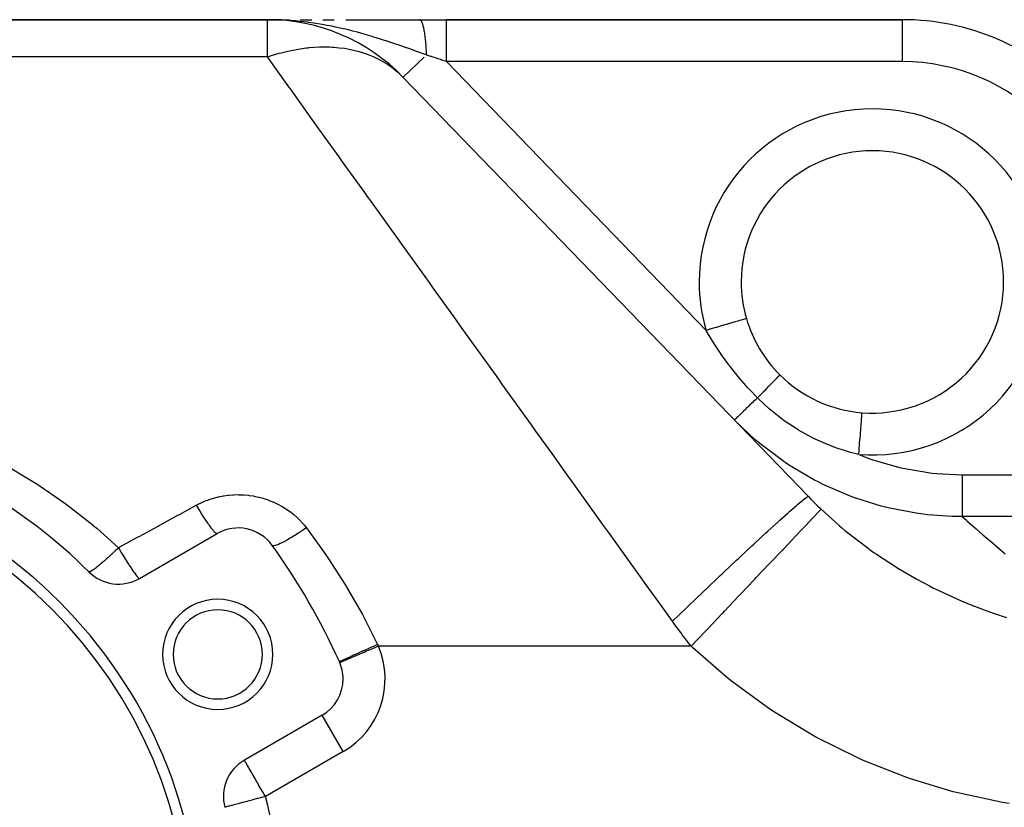
# Model space of a CAD drawing. Extents: x 24 to 1196, y -685 to 283.
# Drawn here: x 745 to 839, y -162 to -87 of the extents above; entities that cross this region are included whole.
import ezdxf

# ---------------------------------------------------------------- set-up
doc = ezdxf.new("R2010")
doc.units = 0
doc.linetypes.add('DASHED', pattern=[11.05, 8.7, -2.35])
doc.layers.get('0').update_dxf_attribs({"linetype": 'CONTINUOUS'})
doc.layers.add('NEVIDI', color=4, linetype='DASHED')

msp = doc.modelspace()

# ---------------------------------------------------------------- linework, layer by layer
at = {"color": 2}
for p, q in [((654, -87), (768.359453, -87)), ((768.359453, -87), (654, -87)), ((768.359453, -87), (769.393585, -87)), ((768.359453, -87), (768.886875, -87.004722)), ((768.359453, -87), (769.393183, -87)), ((768.84063, -87.003929), (768.359453, -87)), ((768.886816, -87.00472), (768.84063, -87.003929)), ((769.393585, -87), (770.43191, -87)), ((769.447153, -87), (770.431031, -87)), ((771.478275, -87), (772.536736, -87.000001)), ((772.535138, -87), (772.585955, -87)), ((772.536736, -87.000001), (772.570351, -87.000001)), ((773.637572, -87.000001), (774.706661, -87.000001)), ((775.822221, -87), (778.165305, -87)), ((775.824503, -87.000002), (776.962082, -87.000003)), ((776.962082, -87.000003), (778.1216, -87.000003)), ((778.1216, -87.000003), (779.305945, -87.000004)), ((779.303972, -87), (782.856878, -87)), ((779.305945, -87.000004), (780.518282, -87.000004)), ((780.518282, -87.000004), (781.76227, -87.000005)), ((781.76227, -87.000005), (782.858004, -87.000006)), ((782.856878, -87), (785.423409, -87)), ((782.858004, -87.000006), (782.856878, -87)), ((828.854681, -87), (785.423409, -87)), ((785.423409, -87), (828.854681, -87)), ((781.309731, -92.494062), (781.30757, -92.496149)), ((781.30757, -92.496149), (819.896624, -132.456285)), ((813.5, -112), (813.495581, -112)), ((813.998574, -115.495106), (813.994331, -115.496341)), ((756.166359, -140.262936), (763.57138, -135.987646)), ((775.257906, -148.286558), (775.256034, -148.287349)), ((775.257906, -148.286558), (775.256034, -148.287349)), ((773.57138, -153.308154), (766.166359, -157.583444)), ((764.303671, -162.080664), (764.302184, -162.081061))]:
    msp.add_line(p, q, dxfattribs=at)
for centre, radius, start, end in [((768.359453, -105), 18, 44, 90), ((828.854681, -110), 23, 44, 90), ((826, -112), 12.5, 0, 180), ((826, -112), 12.5, 180, 196.236838), ((826, -112), 12.5, 265.484611, 360), ((826, -112), 12.5, 196.236838, 225.162596), ((826, -112), 12.5, 225.162596, 265.484611), ((716, -175), 50, 45.026114, 74.973886), ((716, -175), 46, 0, 180), ((716, -175), 45, 0, 180), ((765.57138, -139.451747), 4, 35.644778, 120), ((716, -175), 65, 24.355222, 35.644778), ((754.166359, -136.798835), 4, 225.026114, 300), ((763.631397, -147.5), 5.25, 0, 180), ((763.631397, -147.5), 4.25, 0, 180), ((763.631397, -147.5), 5.25, 180, 360), ((763.631397, -147.5), 4.25, 180, 360), ((771.57138, -149.844052), 4, 22.903227, 24.35523), ((771.57138, -149.844052), 4, 0, 24.355222), ((771.57138, -149.844052), 4, 300, 360), ((768.166359, -161.047546), 4, 120, 194.973886)]:
    msp.add_arc(centre, radius, start, end, dxfattribs=at)
at = {"layer": 'NEVIDI', "color": 7, "linetype": 'CONTINUOUS'}
for p, q in [((768.359453, -90.554777), (768.359453, -87)), ((769.686366, -87.029863), (768.886816, -87.00472)), ((769.9755, -87.04428), (769.686366, -87.029863)), ((770.164385, -87.055221), (769.9755, -87.04428)), ((770.593152, -87.084511), (770.164385, -87.055221)), ((771.005603, -87.118498), (770.593152, -87.084511)), ((771.476808, -87.164257), (771.005603, -87.118498)), ((772.22453, -87.251899), (771.476808, -87.164257)), ((782.887018, -87.004022), (782.862126, -87.000122)), ((782.915976, -87.015475), (782.891135, -87.005197)), ((782.920068, -87.017695), (782.915976, -87.015475)), ((782.923615, -87.019741), (782.920068, -87.017695)), ((782.92709, -87.021855), (782.923615, -87.019741)), ((782.944844, -87.03435), (782.92709, -87.021855)), ((782.948886, -87.037593), (782.944844, -87.03435)), ((782.973513, -87.060578), (782.948886, -87.037593)), ((782.977533, -87.064861), (782.973513, -87.060578)), ((783.001966, -87.094141), (782.977533, -87.064861)), ((783.003349, -87.095967), (783.001966, -87.094141)), ((783.005972, -87.09948), (783.003349, -87.095967)), ((783.030174, -87.135005), (783.00671, -87.100479)), ((783.034118, -87.141334), (783.030174, -87.135005)), ((783.058042, -87.183028), (783.034118, -87.141334)), ((783.061971, -87.190427), (783.058042, -87.183028)), ((783.080903, -87.228307), (783.061971, -87.190427)), ((783.084192, -87.23527), (783.080903, -87.228307)), ((783.085526, -87.238127), (783.084192, -87.23527)), ((783.089398, -87.246527), (783.085526, -87.238127)), ((785.423409, -87.027126), (785.423409, -87)), ((785.423409, -87.029856), (785.423409, -87.027126)), ((785.423409, -87.031816), (785.423409, -87.029856)), ((785.423409, -87.124646), (785.423409, -87.031816)), ((785.423409, -87.126759), (785.423409, -87.124646)), ((785.423409, -87.130387), (785.423409, -87.126759)), ((785.423409, -87.283236), (785.423409, -87.130387)), ((828.854681, -91), (828.854681, -87)), ((772.269517, -87.257755), (772.22453, -87.251899)), ((772.309522, -87.263018), (772.269517, -87.257755)), ((772.775787, -87.328176), (772.309522, -87.263018)), ((773.591561, -87.458889), (772.775787, -87.328176)), ((773.896478, -87.513115), (773.591561, -87.458889)), ((774.047775, -87.541088), (773.896478, -87.513115)), ((774.487434, -87.626339), (774.047775, -87.541088)), ((774.847256, -87.700432), (774.487434, -87.626339)), ((775.293092, -87.797515), (774.847256, -87.700432)), ((775.458954, -87.835095), (775.293092, -87.797515)), ((776.073859, -87.98116), (775.458954, -87.835095)), ((776.507444, -88.090355), (776.073859, -87.98116)), ((776.78096, -88.161784), (776.507444, -88.090355)), ((776.946599, -88.205973), (776.78096, -88.161784)), ((783.112607, -87.300284), (783.089398, -87.246527)), ((783.116411, -87.309661), (783.112607, -87.300284)), ((783.139214, -87.369336), (783.116411, -87.309661)), ((783.142916, -87.379596), (783.139214, -87.369336)), ((783.155281, -87.415051), (783.142916, -87.379596)), ((783.158408, -87.424314), (783.155281, -87.415051)), ((783.165279, -87.44509), (783.158408, -87.424314)), ((783.168934, -87.456382), (783.165279, -87.44509)), ((783.190765, -87.527433), (783.168934, -87.456382)), ((783.194334, -87.539652), (783.190765, -87.527433)), ((783.215658, -87.616347), (783.194334, -87.539652)), ((783.219112, -87.629386), (783.215658, -87.616347)), ((783.225346, -87.653363), (783.219112, -87.629386)), ((783.228263, -87.664783), (783.225346, -87.653363)), ((783.239866, -87.711505), (783.228263, -87.664783)), ((783.243215, -87.725382), (783.239866, -87.711505)), ((783.263363, -87.812774), (783.243215, -87.725382)), ((783.266608, -87.827497), (783.263363, -87.812774)), ((783.286082, -87.919867), (783.266608, -87.827497)), ((783.289243, -87.935535), (783.286082, -87.919867)), ((783.290111, -87.939872), (783.289243, -87.935535)), ((783.292776, -87.953282), (783.290111, -87.939872)), ((783.30804, -88.032885), (783.292776, -87.953282)), ((783.311059, -88.049215), (783.30804, -88.032885)), ((783.329136, -88.151312), (783.311059, -88.049215)), ((783.332062, -88.168566), (783.329136, -88.151312)), ((783.348637, -88.270456), (783.332062, -88.168566)), ((785.423409, -87.291421), (785.423409, -87.283236)), ((785.423409, -87.300057), (785.423409, -87.291421)), ((785.423409, -87.498882), (785.423409, -87.300057)), ((785.423409, -87.524454), (785.423409, -87.498882)), ((785.423409, -87.535899), (785.423409, -87.524454)), ((785.423409, -87.770235), (785.423409, -87.535899)), ((785.423409, -87.819599), (785.423409, -87.770235)), ((785.423409, -87.833646), (785.423409, -87.819599)), ((785.423409, -88.092967), (785.423409, -87.833646)), ((785.423409, -88.171574), (785.423409, -88.092967)), ((785.423409, -88.187983), (785.423409, -88.171574)), ((777.265475, -88.292972), (776.946599, -88.205973)), ((777.685598, -88.411353), (777.265475, -88.292972)), ((778.354673, -88.60822), (777.685598, -88.411353)), ((778.417577, -88.627229), (778.354673, -88.60822)), ((778.822711, -88.751597), (778.417577, -88.627229)), ((779.136003, -88.849974), (778.822711, -88.751597)), ((779.530348, -88.97635), (779.136003, -88.849974)), ((779.681791, -89.025591), (779.530348, -88.97635)), ((779.921409, -89.10426), (779.681791, -89.025591)), ((780.606491, -89.333826), (779.921409, -89.10426)), ((783.349353, -88.275028), (783.348637, -88.270456)), ((783.351012, -88.285661), (783.349353, -88.275028)), ((783.352152, -88.29302), (783.351012, -88.285661)), ((783.368667, -88.403884), (783.352152, -88.29302)), ((783.371328, -88.42255), (783.368667, -88.403884)), ((783.387013, -88.537479), (783.371328, -88.42255)), ((783.389542, -88.55685), (783.387013, -88.537479)), ((783.400078, -88.640294), (783.389542, -88.55685)), ((783.402131, -88.657095), (783.400078, -88.640294)), ((783.404392, -88.675812), (783.402131, -88.657095)), ((783.406754, -88.695615), (783.404392, -88.675812)), ((783.420731, -88.81829), (783.406754, -88.695615)), ((783.422966, -88.838846), (783.420731, -88.81829)), ((783.436027, -88.964857), (783.422966, -88.838846)), ((783.438113, -88.985991), (783.436027, -88.964857)), ((783.443706, -89.04417), (783.438113, -88.985991)), ((783.445406, -89.062305), (783.443706, -89.04417)), ((783.450249, -89.11526), (783.445406, -89.062305)), ((783.452181, -89.136925), (783.450249, -89.11526)), ((785.423409, -88.461944), (785.423409, -88.187983)), ((785.423409, -88.574084), (785.423409, -88.461944)), ((785.423409, -88.59252), (785.423409, -88.574084)), ((785.423409, -88.871297), (785.423409, -88.59252)), ((785.423409, -89.019945), (785.423409, -88.871297)), ((785.423409, -89.040088), (785.423409, -89.019945)), ((785.423409, -89.31436), (785.423409, -89.040088)), ((769.672898, -90.154587), (770.17391, -90.029126)), ((770.17391, -90.029126), (770.78358, -89.897013)), ((770.78358, -89.897013), (770.963292, -89.862423)), ((770.963292, -89.862423), (771.291685, -89.80439)), ((771.291685, -89.80439), (772.058899, -89.695302)), ((772.058899, -89.695302), (772.235466, -89.675548)), ((772.235466, -89.675548), (772.331721, -89.665636)), ((772.331721, -89.665636), (773.308413, -89.600046)), ((773.308413, -89.600046), (773.318634, -89.599703)), ((773.318634, -89.599703), (773.480654, -89.59525)), ((773.480654, -89.59525), (774.272989, -89.600543)), ((774.272989, -89.600543), (774.523551, -89.611873)), ((774.523551, -89.611873), (774.69031, -89.622073)), ((774.69031, -89.622073), (775.213036, -89.66822)), ((775.213036, -89.66822), (775.695787, -89.730705)), ((775.695787, -89.730705), (775.855949, -89.755835)), ((775.855949, -89.755835), (776.156561, -89.80914)), ((776.156561, -89.80914), (776.81702, -89.955739)), ((776.81702, -89.955739), (776.969464, -89.995631)), ((776.969464, -89.995631), (777.117245, -90.036574)), ((777.117245, -90.036574), (777.879494, -90.285407)), ((780.928986, -89.444001), (780.606491, -89.333826)), ((780.985122, -89.463301), (780.928986, -89.444001)), ((781.609826, -89.680216), (780.985122, -89.463301)), ((781.650152, -89.694339), (781.609826, -89.680216)), ((782.018406, -89.823867), (781.650152, -89.694339)), ((782.099642, -89.852564), (782.018406, -89.823867)), ((782.666564, -90.053773), (782.099642, -89.852564)), ((783.463374, -89.26926), (783.452181, -89.136925)), ((783.465142, -89.291346), (783.463374, -89.26926)), ((783.475362, -89.426388), (783.465142, -89.291346)), ((783.47697, -89.44893), (783.475362, -89.426388)), ((783.478892, -89.476379), (783.47697, -89.44893)), ((783.480197, -89.495346), (783.478892, -89.476379)), ((783.486204, -89.586507), (783.480197, -89.495346)), ((783.487634, -89.609221), (783.486204, -89.586507)), ((783.495868, -89.749164), (783.487634, -89.609221)), ((783.497135, -89.772273), (783.495868, -89.749164)), ((783.504345, -89.914199), (783.497135, -89.772273)), ((783.505098, -89.930208), (783.504345, -89.914199)), ((783.505445, -89.937668), (783.505098, -89.930208)), ((783.506021, -89.950192), (783.505445, -89.937668)), ((783.511612, -90.081145), (783.506021, -89.950192)), ((785.423409, -89.501178), (785.423409, -89.31436)), ((785.423409, -89.522653), (785.423409, -89.501178)), ((785.423409, -89.784305), (785.423409, -89.522653)), ((785.423409, -90.009196), (785.423409, -89.784305)), ((785.423409, -90.031623), (785.423409, -90.009196)), ((785.423409, -90.273663), (785.423409, -90.031623)), ((768.359453, -90.554777), (654, -90.554777)), ((768.359451, -90.554777), (768.373445, -90.549972)), ((770.250534, -93.190917), (768.359453, -90.554777)), ((768.373445, -90.549972), (768.469672, -90.517248)), ((768.469672, -90.517248), (768.950343, -90.362029)), ((768.950343, -90.362029), (769.491434, -90.203752)), ((769.491434, -90.203752), (769.672898, -90.154587)), ((777.879494, -90.285407), (778.023089, -90.339777)), ((778.023089, -90.339777), (778.106401, -90.372478)), ((778.106401, -90.372478), (778.451409, -90.517279)), ((778.451409, -90.517279), (778.875707, -90.717377)), ((778.875707, -90.717377), (779.009491, -90.785859)), ((779.009491, -90.785859), (779.137865, -90.854134)), ((779.137865, -90.854134), (779.798829, -91.248714)), ((783.310526, -90.561917), (781.309731, -92.494062)), ((783.025976, -90.181944), (782.666564, -90.053773)), ((783.197279, -90.243123), (783.025976, -90.181944)), ((783.520903, -90.358758), (783.197279, -90.243123)), ((783.512547, -90.105013), (783.511612, -90.081145)), ((783.517667, -90.249882), (783.512547, -90.105013)), ((783.518427, -90.273976), (783.517667, -90.249882)), ((783.5209, -90.358763), (783.518427, -90.273976)), ((783.561917, -90.372582), (783.520903, -90.358758)), ((783.926725, -90.495541), (783.561917, -90.372582)), ((783.98053, -90.513676), (783.926725, -90.495541)), ((784.042926, -90.534706), (783.98053, -90.513676)), ((784.465681, -90.677196), (784.042926, -90.534706)), ((784.52862, -90.69841), (784.465681, -90.677196)), ((784.954283, -90.84188), (784.52862, -90.69841)), ((784.95891, -90.84344), (784.954283, -90.84188)), ((785.017474, -90.863179), (784.95891, -90.84344)), ((785.423409, -91), (785.017474, -90.863179)), ((785.423409, -90.535117), (785.423409, -90.273663)), ((785.423409, -90.557818), (785.423409, -90.535117)), ((785.423409, -90.774576), (785.423409, -90.557818)), ((785.423409, -91), (785.423409, -90.774576)), ((779.798829, -91.248714), (779.921828, -91.330801)), ((779.921828, -91.330801), (780.209707, -91.534764)), ((780.209707, -91.534764), (780.642365, -91.875663)), ((780.642365, -91.875663), (780.753737, -91.970798)), ((828.854681, -91), (785.423409, -91)), ((785.423409, -91), (810.158117, -116.61354)), ((780.753737, -91.970798), (780.775331, -91.989621)), ((780.775331, -91.989621), (781.307572, -92.496152)), ((770.397907, -93.396348), (770.250534, -93.190917)), ((770.546959, -93.604121), (770.397907, -93.396348)), ((772.626518, -96.502991), (770.546959, -93.604121)), ((772.946599, -96.94918), (772.626518, -96.502991)), ((773.840706, -98.19555), (772.946599, -96.94918)), ((775.181776, -100.064979), (773.840706, -98.19555)), ((775.524202, -100.542315), (775.181776, -100.064979)), ((777.632299, -103.480967), (775.524202, -100.542315)), ((777.903612, -103.859172), (777.632299, -103.480967)), ((778.266607, -104.365182), (777.903612, -103.859172)), ((780.778451, -107.86665), (778.266607, -104.365182)), ((781.160303, -108.398944), (780.778451, -107.86665)), ((781.734704, -109.199649), (781.160303, -108.398944)), ((783.792019, -112.067512), (781.734704, -109.199649)), ((784.190444, -112.62291), (783.792019, -112.067512)), ((786.106823, -115.29431), (784.190444, -112.62291)), ((786.929308, -116.44084), (786.106823, -115.29431)), ((811.349766, -116.266503), (811.141399, -116.327184)), ((811.597009, -116.1945), (811.349766, -116.266503)), ((811.627794, -116.185534), (811.597009, -116.1945)), ((811.827794, -116.127289), (811.627794, -116.185534)), ((812.059233, -116.059889), (811.827794, -116.127289)), ((812.087895, -116.051542), (812.059233, -116.059889)), ((812.275671, -115.996857), (812.087895, -116.051542)), ((812.487287, -115.935229), (812.275671, -115.996857)), ((812.513512, -115.927592), (812.487287, -115.935229)), ((812.685428, -115.877525), (812.513512, -115.927592)), ((812.873729, -115.822688), (812.685428, -115.877525)), ((812.897053, -115.815895), (812.873729, -115.822688)), ((813.049794, -115.771413), (812.897053, -115.815895)), ((813.211651, -115.724277), (813.049794, -115.771413)), ((813.23163, -115.718458), (813.211651, -115.724277)), ((813.362031, -115.680482), (813.23163, -115.718458)), ((813.49501, -115.641756), (813.362031, -115.680482)), ((813.511399, -115.636983), (813.49501, -115.641756)), ((813.616625, -115.606338), (813.511399, -115.636983)), ((813.718832, -115.576573), (813.616625, -115.606338)), ((813.731112, -115.572997), (813.718832, -115.576573)), ((813.809018, -115.550309), (813.731112, -115.572997)), ((813.878929, -115.529949), (813.809018, -115.550309)), ((813.886995, -115.5276), (813.878929, -115.529949)), ((813.935657, -115.513429), (813.886995, -115.5276)), ((813.97254, -115.502687), (813.935657, -115.513429)), ((813.97625, -115.501607), (813.97254, -115.502687)), ((813.994331, -115.496341), (813.97625, -115.501607)), ((787.342644, -117.017023), (786.929308, -116.44084)), ((790.174767, -120.964955), (787.342644, -117.017023)), ((810.338585, -116.560983), (810.158117, -116.61354)), ((810.199686, -116.687481), (810.158117, -116.61354)), ((810.638338, -117.435482), (810.199686, -116.687481)), ((810.604526, -116.483534), (810.338585, -116.560983)), ((810.63746, -116.473943), (810.604526, -116.483534)), ((810.850431, -116.411921), (810.63746, -116.473943)), ((811.109253, -116.336546), (810.850431, -116.411921)), ((811.141399, -116.327184), (811.109253, -116.336546)), ((810.787735, -117.678039), (810.638338, -117.435482)), ((810.878895, -117.823297), (810.787735, -117.678039)), ((811.527756, -118.803992), (810.878895, -117.823297)), ((811.627857, -118.947845), (811.527756, -118.803992)), ((812.325113, -119.903197), (811.627857, -118.947845)), ((812.336343, -119.917965), (812.325113, -119.903197)), ((812.44588, -120.061061), (812.336343, -119.917965)), ((813.213155, -121.018521), (812.44588, -120.061061)), ((790.60091, -121.558991), (790.174767, -120.964955)), ((817.050125, -121.009568), (817.121684, -120.934961)), ((817.121684, -120.934961), (817.126003, -120.930417)), ((817.126003, -120.930417), (817.130866, -120.925291)), ((817.130866, -120.925291), (817.171915, -120.881305)), ((817.171915, -120.881305), (817.17392, -120.879084)), ((817.17392, -120.879084), (817.176077, -120.876676)), ((817.176077, -120.876676), (817.186285, -120.863883)), ((790.704858, -121.703893), (790.60091, -121.558991)), ((793.512114, -125.61716), (790.704858, -121.703893)), ((813.330447, -121.158491), (813.213155, -121.018521)), ((814.140247, -122.083168), (813.330447, -121.158491)), ((816.130227, -121.947945), (816.146377, -121.931574)), ((816.146377, -121.931574), (816.164921, -121.912774)), ((816.164921, -121.912774), (816.367949, -121.706753)), ((816.367949, -121.706753), (816.382448, -121.692026)), ((816.382448, -121.692026), (816.399248, -121.674958)), ((816.399248, -121.674958), (816.579906, -121.491217)), ((816.579906, -121.491217), (816.59262, -121.47827)), ((816.59262, -121.47827), (816.607352, -121.463265)), ((816.607352, -121.463265), (816.763389, -121.304094)), ((816.763389, -121.304094), (816.774184, -121.293062)), ((816.774184, -121.293062), (816.786646, -121.280324)), ((816.786646, -121.280324), (816.916079, -121.147745)), ((816.916079, -121.147745), (816.924818, -121.13877)), ((816.924818, -121.13877), (816.934877, -121.128436)), ((816.934877, -121.128436), (817.036046, -121.024149)), ((817.036046, -121.024149), (817.042615, -121.017348)), ((817.042615, -121.017348), (817.050125, -121.009568)), ((814.263028, -122.217416), (814.140247, -122.083168)), ((815.047855, -123.041763), (814.263028, -122.217416)), ((815.047855, -123.041763), (815.294913, -122.792577)), ((815.294913, -122.792577), (815.314364, -122.772948)), ((815.314364, -122.772948), (815.337061, -122.750042)), ((815.337061, -122.750042), (815.59028, -122.494327)), ((815.59028, -122.494327), (815.608821, -122.475592)), ((815.608821, -122.475592), (815.630455, -122.453729)), ((815.630455, -122.453729), (815.869957, -122.21153)), ((815.869957, -122.21153), (815.88737, -122.193909)), ((815.88737, -122.193909), (815.907635, -122.173399)), ((815.907635, -122.173399), (816.130227, -121.947945)), ((814.280347, -123.782938), (814.198483, -123.861993)), ((814.305523, -123.758626), (814.280347, -123.782938)), ((814.517235, -123.554177), (814.305523, -123.758626)), ((814.624935, -123.450172), (814.517235, -123.554177)), ((814.651692, -123.424333), (814.624935, -123.450172)), ((814.855342, -123.227671), (814.651692, -123.424333)), ((814.989048, -123.098553), (814.855342, -123.227671)), ((815.017169, -123.071396), (814.989048, -123.098553)), ((815.047855, -123.041763), (815.017169, -123.071396)), ((815.110579, -123.105082), (815.047856, -123.041762)), ((816.155685, -124.082502), (815.110579, -123.105082)), ((813.406524, -124.626779), (813.229722, -124.797515)), ((813.424536, -124.609385), (813.406524, -124.626779)), ((813.442033, -124.592488), (813.424536, -124.609385)), ((813.63868, -124.402588), (813.442033, -124.592488)), ((813.674798, -124.367709), (813.63868, -124.402588)), ((813.695226, -124.347982), (813.674798, -124.367709)), ((813.904104, -124.146271), (813.695226, -124.347982)), ((813.96174, -124.090612), (813.904104, -124.146271)), ((813.984776, -124.068367), (813.96174, -124.090612)), ((814.198483, -123.861993), (813.984776, -124.068367)), ((816.315616, -124.22014), (816.155685, -124.082502)), ((816.786406, -124.608676), (816.315616, -124.22014)), ((817.270815, -124.984038), (816.786406, -124.608676)), ((824.991769, -124.766946), (824.992974, -124.751685)), ((824.992974, -124.751685), (824.994844, -124.728008)), ((824.994844, -124.728008), (825.005301, -124.595592)), ((825.005301, -124.595592), (825.006104, -124.585424)), ((825.006104, -124.585424), (825.007361, -124.569514)), ((825.007361, -124.569514), (825.013395, -124.493105)), ((825.013395, -124.493105), (825.01378, -124.48823)), ((825.01378, -124.48823), (825.014362, -124.480865)), ((825.014362, -124.480865), (825.015914, -124.461203)), ((793.949047, -126.226238), (793.512114, -125.61716)), ((812.868732, -125.146118), (812.852456, -125.161836)), ((814.839679, -127.041071), (812.852456, -125.161836)), ((812.871968, -125.142993), (812.868732, -125.146118)), ((812.875343, -125.139734), (812.871968, -125.142993)), ((812.935057, -125.082069), (812.875343, -125.139734)), ((812.94212, -125.075248), (812.935057, -125.082069)), ((812.94364, -125.07378), (812.94212, -125.075248)), ((813.051328, -124.969787), (812.94364, -125.07378)), ((813.056205, -124.965078), (813.051328, -124.969787)), ((813.062093, -124.959392), (813.056205, -124.965078)), ((813.211326, -124.815279), (813.062093, -124.959392)), ((813.215466, -124.811281), (813.211326, -124.815279)), ((813.229722, -124.797515), (813.215466, -124.811281)), ((817.430158, -125.102391), (817.270815, -124.984038)), ((817.600894, -125.226505), (817.430158, -125.102391)), ((818.723245, -125.976906), (817.600894, -125.226505)), ((824.895555, -125.985286), (824.92142, -125.657754)), ((824.92142, -125.657754), (824.92368, -125.629139)), ((824.92368, -125.629139), (824.926941, -125.587849)), ((824.926941, -125.587849), (824.94945, -125.302818)), ((824.94945, -125.302818), (824.951388, -125.27828)), ((824.951388, -125.27828), (824.954274, -125.241739)), ((824.954274, -125.241739), (824.973041, -125.004098)), ((824.973041, -125.004098), (824.974625, -124.984034)), ((824.974625, -124.984034), (824.977046, -124.953385)), ((824.977046, -124.953385), (824.991769, -124.766946)), ((795.482746, -128.364189), (793.949047, -126.226238)), ((818.788125, -126.016996), (818.723245, -125.976906)), ((818.969864, -126.127482), (818.788125, -126.016996)), ((819.947099, -126.677622), (818.969864, -126.127482)), ((824.822879, -126.90555), (824.854122, -126.509932)), ((824.854122, -126.509932), (824.856894, -126.474839)), ((824.856894, -126.474839), (824.860655, -126.427212)), ((824.860655, -126.427212), (824.889456, -126.062514)), ((824.889456, -126.062514), (824.891993, -126.030383)), ((824.891993, -126.030383), (824.895555, -125.985286)), ((814.911467, -127.10284), (814.839679, -127.041071)), ((815.241847, -127.382123), (814.911467, -127.10284)), ((815.262063, -127.39895), (815.241847, -127.382123)), ((817.548613, -129.123622), (815.262063, -127.39895)), ((820.224165, -126.820716), (819.947099, -126.677622)), ((820.412853, -126.915044), (820.224165, -126.820716)), ((820.540879, -126.977628), (820.412853, -126.915044)), ((821.492955, -127.408266), (820.540879, -126.977628)), ((821.706423, -127.496686), (821.492955, -127.408266)), ((821.900986, -127.574765), (821.706423, -127.496686)), ((822.263554, -127.713985), (821.900986, -127.574765)), ((824.741486, -127.936213), (824.775914, -127.500259)), ((824.775914, -127.500259), (824.778998, -127.461209)), ((824.778998, -127.461209), (824.78291, -127.41167)), ((824.78291, -127.41167), (824.816056, -126.991949)), ((824.816056, -126.991949), (824.818992, -126.954781)), ((824.818992, -126.954781), (824.822879, -126.90555)), ((796.92482, -130.374414), (795.482746, -128.364189)), ((822.813823, -127.909995), (822.263554, -127.713985)), ((823.237048, -128.048518), (822.813823, -127.909995)), ((823.438697, -128.110849), (823.237048, -128.048518)), ((823.904299, -128.245876), (823.438697, -128.110849)), ((824.701007, -128.448788), (823.904299, -128.245876)), ((824.701007, -128.448788), (824.73445, -128.02531)), ((824.701007, -128.448788), (825.760174, -128.85282)), ((824.73445, -128.02531), (824.737609, -127.985302)), ((824.737609, -127.985302), (824.741486, -127.936213)), ((743.361417, -129.433565), (746.021659, -131.012774)), ((817.732687, -129.248218), (817.548613, -129.123622)), ((818.079731, -129.477812), (817.732687, -129.248218)), ((825.760174, -128.85282), (826.13586, -128.983708)), ((826.13586, -128.983708), (828.704285, -129.712828)), ((797.370296, -130.995401), (796.92482, -130.374414)), ((818.112699, -129.499266), (818.079731, -129.477812)), ((820.474347, -130.885548), (818.112699, -129.499266)), ((828.704285, -129.712828), (829.089695, -129.798178)), ((829.089695, -129.798178), (831.708798, -130.219957)), ((831.708798, -130.219957), (832.10239, -130.259923)), ((832.10239, -130.259923), (834.540624, -130.373888)), ((834.540624, -130.373888), (855.975424, -130.373888)), ((834.540624, -130.373888), (834.540624, -130.757963)), ((746.021659, -131.012774), (746.40972, -131.260611)), ((746.40972, -131.260611), (748.961427, -133.010782)), ((800.392624, -135.208476), (797.370296, -130.995401)), ((820.760128, -131.034347), (820.474347, -130.885548)), ((821.143687, -131.228014), (820.760128, -131.034347)), ((821.164781, -131.238466), (821.143687, -131.228014)), ((823.580225, -132.305061), (821.164781, -131.238466)), ((834.540624, -130.757963), (834.540624, -130.780346)), ((834.540624, -130.780346), (834.540624, -130.818824)), ((834.540624, -130.818824), (834.540624, -131.274983)), ((834.540624, -131.274983), (834.540624, -131.285095)), ((834.540624, -131.285095), (834.540624, -131.322663)), ((834.540624, -131.322663), (834.540624, -131.774737)), ((834.540624, -131.774737), (834.540624, -131.776548)), ((834.540624, -131.776548), (834.540624, -131.810748)), ((834.540624, -131.810748), (834.540624, -132.241455)), ((834.540624, -132.241455), (834.540624, -132.254056)), ((834.540624, -132.254056), (834.540624, -132.275549)), ((748.961427, -133.010782), (749.329778, -133.281674)), ((761.57138, -133.291495), (761.881096, -133.130818)), ((761.881096, -133.130818), (761.936444, -133.103848)), ((761.936444, -133.103848), (762.314107, -132.933238)), ((762.314107, -132.933238), (762.370863, -132.909557)), ((762.370863, -132.909557), (762.757588, -132.761145)), ((762.757588, -132.761145), (762.815621, -132.740767)), ((762.815621, -132.740767), (763.211321, -132.614425)), ((763.211321, -132.614425), (763.270793, -132.597295)), ((763.270793, -132.597295), (763.675618, -132.493184)), ((763.675618, -132.493184), (763.736387, -132.479405)), ((763.736387, -132.479405), (764.150256, -132.398001)), ((764.150256, -132.398001), (764.212107, -132.387667)), ((764.212107, -132.387667), (764.628948, -132.330286)), ((764.628948, -132.330286), (764.690859, -132.323567)), ((764.690859, -132.323567), (765.108366, -132.290259)), ((765.108366, -132.290259), (765.170345, -132.28709)), ((765.170345, -132.28709), (765.588596, -132.27763)), ((765.588596, -132.27763), (765.65071, -132.27799)), ((765.65071, -132.27799), (766.069515, -132.292314)), ((766.069515, -132.292314), (766.131714, -132.296214)), ((766.131714, -132.296214), (766.551445, -132.334643)), ((766.551445, -132.334643), (766.613712, -132.34215)), ((766.613712, -132.34215), (767.031194, -132.404702)), ((767.031194, -132.404702), (767.092676, -132.415725)), ((767.092676, -132.415725), (767.502478, -132.50137)), ((767.502478, -132.50137), (767.562672, -132.515766)), ((767.562672, -132.515766), (767.964502, -132.6241)), ((767.964502, -132.6241), (768.023597, -132.641863)), ((768.023597, -132.641863), (768.417704, -132.772767)), ((768.417704, -132.772767), (768.475614, -132.793869)), ((768.475614, -132.793869), (768.861828, -132.947432)), ((768.861828, -132.947432), (768.918579, -132.971932)), ((768.918579, -132.971932), (769.296335, -133.148209)), ((769.296335, -133.148209), (769.351595, -133.175969)), ((769.351595, -133.175969), (769.716647, -133.372821)), ((818.868113, -133.223101), (818.896579, -133.198837)), ((818.896579, -133.198837), (819.364581, -132.809545)), ((819.364581, -132.809545), (819.430434, -132.756886)), ((819.430434, -132.756886), (819.449792, -132.741557)), ((819.449792, -132.741557), (819.741236, -132.524932)), ((819.741236, -132.524932), (819.776347, -132.502241)), ((819.776347, -132.502241), (819.786325, -132.496079)), ((819.786325, -132.496079), (819.89618, -132.455851)), ((819.89618, -132.455851), (819.896628, -132.456289)), ((819.896625, -132.456286), (820.149709, -132.716128)), ((820.149709, -132.716128), (820.189388, -132.756464)), ((820.189388, -132.756464), (820.458352, -133.027057)), ((820.458352, -133.027057), (820.498433, -133.066964)), ((820.498433, -133.066964), (820.77011, -133.33464)), ((823.984579, -132.459492), (823.580225, -132.305061)), ((824.391321, -132.608174), (823.984579, -132.459492)), ((824.416553, -132.61718), (824.391321, -132.608174)), ((826.828111, -133.36442), (824.416553, -132.61718)), ((834.540624, -132.275549), (834.540624, -132.67781)), ((834.540624, -132.67781), (834.540624, -132.699316)), ((834.540624, -132.699316), (834.540624, -132.709229)), ((834.540624, -132.709229), (834.540624, -133.076202)), ((834.540624, -133.076202), (834.540624, -133.1046)), ((834.540624, -133.1046), (834.540624, -133.430653)), ((749.329778, -133.281674), (751.74992, -135.187891)), ((759.990718, -134.154762), (761.57138, -133.291495)), ((761.57138, -133.291495), (761.605332, -133.348024)), ((761.605332, -133.348024), (761.782206, -133.639022)), ((761.782206, -133.639022), (761.79273, -133.656151)), ((761.79273, -133.656151), (761.804125, -133.674675)), ((761.804125, -133.674675), (761.846947, -133.744063)), ((761.846947, -133.744063), (762.021275, -134.02287)), ((762.021275, -134.02287), (762.053113, -134.073137)), ((762.053113, -134.073137), (762.064126, -134.090478)), ((762.064126, -134.090478), (762.084622, -134.122683)), ((762.084622, -134.122683), (762.253912, -134.385309)), ((769.716647, -133.372821), (769.769597, -133.40341)), ((769.769597, -133.40341), (770.118435, -133.618826)), ((770.118435, -133.618826), (770.16908, -133.652191)), ((770.16908, -133.652191), (770.50291, -133.886404)), ((770.50291, -133.886404), (770.551349, -133.92256)), ((770.551349, -133.92256), (770.870594, -134.17593)), ((817.181833, -134.713721), (817.9757, -134.002193)), ((817.9757, -134.002193), (818.099073, -133.892867)), ((818.099073, -133.892867), (818.136158, -133.860086)), ((818.136158, -133.860086), (818.772673, -133.304801)), ((818.772673, -133.304801), (818.868113, -133.223101)), ((820.207204, -134.62053), (820.660872, -134.1416)), ((820.660872, -134.1416), (820.679571, -134.121861)), ((820.679571, -134.121861), (820.720251, -134.078915)), ((820.720251, -134.078915), (820.994479, -133.789417)), ((820.77011, -133.33464), (820.810596, -133.374113)), ((820.810596, -133.374113), (820.990713, -133.548437)), ((820.990713, -133.548437), (821.085051, -133.638906)), ((820.994479, -133.789417), (821.004049, -133.779314)), ((821.004049, -133.779314), (821.024163, -133.758079)), ((821.024163, -133.758079), (821.112344, -133.664986)), ((821.085051, -133.638906), (821.112352, -133.664981)), ((821.112344, -133.664986), (822.843841, -135.228466)), ((827.368677, -133.502034), (826.828111, -133.36442)), ((827.778713, -133.59934), (827.368677, -133.502034)), ((827.811099, -133.606768), (827.778713, -133.59934)), ((830.177972, -134.049497), (827.811099, -133.606768)), ((830.82459, -134.13669), (830.177972, -134.049497)), ((831.258428, -134.187211), (830.82459, -134.13669)), ((834.540624, -133.430653), (834.540624, -133.455309)), ((834.540624, -133.455309), (834.540624, -133.463072)), ((834.540624, -133.463072), (834.540624, -133.73488)), ((834.540624, -133.73488), (834.540624, -133.755687)), ((834.540624, -133.755687), (834.540624, -133.76865)), ((834.540624, -133.76865), (834.540624, -133.98424)), ((834.540624, -133.98424), (834.540624, -134.000727)), ((834.540624, -134.000727), (834.540624, -134.016004)), ((834.540624, -134.016004), (834.540624, -134.174523)), ((758.101711, -135.186428), (759.76769, -134.276566)), ((759.76769, -134.276566), (759.990718, -134.154762)), ((762.253912, -134.385309), (762.30518, -134.463603)), ((762.30518, -134.463603), (762.315047, -134.478602)), ((762.315047, -134.478602), (762.315855, -134.479829)), ((762.315855, -134.479829), (762.476815, -134.721184)), ((762.476815, -134.721184), (762.534801, -134.806521)), ((762.534801, -134.806521), (762.544905, -134.821298)), ((762.544905, -134.821298), (762.554839, -134.835799)), ((762.554839, -134.835799), (762.686855, -135.025774)), ((762.686855, -135.025774), (762.740724, -135.101731)), ((770.870594, -134.17593), (770.916895, -134.214974)), ((770.916895, -134.214974), (771.220961, -134.487289)), ((771.220961, -134.487289), (771.264872, -134.529048)), ((771.264872, -134.529048), (771.551725, -134.818789)), ((771.551725, -134.818789), (771.592927, -134.863)), ((771.592927, -134.863), (771.860919, -135.168628)), ((816.050086, -135.745003), (816.987555, -134.889557)), ((816.987555, -134.889557), (817.136754, -134.754469)), ((817.136754, -134.754469), (817.181833, -134.713721)), ((819.493924, -135.373529), (820.119276, -134.713354)), ((820.119276, -134.713354), (820.146691, -134.684412)), ((820.146691, -134.684412), (820.207204, -134.62053)), ((831.275405, -134.189059), (831.258428, -134.187211)), ((833.588694, -134.350251), (831.275405, -134.189059)), ((834.349501, -134.364181), (833.588694, -134.350251)), ((834.540624, -134.364656), (834.349501, -134.364181)), ((834.540624, -134.174523), (834.540624, -134.186346)), ((834.540624, -134.186346), (834.540624, -134.20089)), ((834.540624, -134.20089), (834.540624, -134.302633)), ((834.540624, -134.302633), (834.540624, -134.309679)), ((834.540624, -134.309679), (834.540624, -134.320138)), ((834.540624, -134.320138), (834.540624, -134.364656)), ((855.975424, -134.364656), (834.540624, -134.364656)), ((834.540624, -134.364656), (834.953569, -134.724048)), ((834.953569, -134.724048), (834.993879, -134.759125)), ((834.993879, -134.759125), (835.004997, -134.768799)), ((835.004997, -134.768799), (835.855433, -135.508917)), ((751.74992, -135.187891), (751.774509, -135.20845)), ((751.774509, -135.20845), (752.099024, -135.48216)), ((752.099024, -135.48216), (754.166359, -137.335689)), ((756.20823, -136.220538), (757.877816, -135.308706)), ((757.877816, -135.308706), (758.061162, -135.208573)), ((758.061162, -135.208573), (758.101711, -135.186428)), ((762.740724, -135.101731), (762.767982, -135.139791)), ((762.767982, -135.139791), (762.777221, -135.152631)), ((762.777221, -135.152631), (762.880899, -135.294533)), ((762.880899, -135.294533), (762.930082, -135.360312)), ((762.930082, -135.360312), (762.970814, -135.413954)), ((762.970814, -135.413954), (762.979031, -135.42468)), ((762.979031, -135.42468), (763.0563, -135.523798)), ((763.0563, -135.523798), (763.099972, -135.578297)), ((763.099972, -135.578297), (763.149848, -135.638991)), ((763.149848, -135.638991), (763.157019, -135.647569)), ((763.157019, -135.647569), (763.210469, -135.710197)), ((763.210469, -135.710197), (763.248073, -135.752717)), ((763.248073, -135.752717), (763.302128, -135.811178)), ((763.302128, -135.811178), (763.307996, -135.817308)), ((763.307996, -135.817308), (763.341241, -135.851116)), ((763.341241, -135.851116), (763.372208, -135.881012)), ((763.372208, -135.881012), (763.424948, -135.927448)), ((763.424948, -135.927448), (763.429529, -135.931157)), ((763.429529, -135.931157), (763.446739, -135.944524)), ((763.446739, -135.944524), (763.470636, -135.961382)), ((763.470636, -135.961382), (763.516279, -135.985905)), ((763.516279, -135.985905), (763.519465, -135.987099)), ((763.519465, -135.987099), (763.525506, -135.989118)), ((763.525506, -135.989118), (763.541973, -135.992675)), ((763.541973, -135.992675), (763.57138, -135.987646)), ((771.294206, -135.960151), (771.023247, -136.133769)), ((771.311378, -135.948981), (771.294206, -135.960151)), ((771.419317, -135.878328), (771.311378, -135.948981)), ((771.698045, -135.692442), (771.419317, -135.878328)), ((771.715619, -135.680559), (771.698045, -135.692442)), ((771.825705, -135.605692), (771.715619, -135.680559)), ((772.072545, -135.435139), (771.825705, -135.605692)), ((771.860919, -135.168628), (771.893727, -135.208375)), ((771.893727, -135.208375), (771.899239, -135.215107)), ((771.899239, -135.215107), (772.072545, -135.435139)), ((772.072545, -135.435139), (772.246197, -135.665255)), ((772.246197, -135.665255), (773.940064, -138.027893)), ((800.395932, -135.213087), (800.392624, -135.208476)), ((800.847736, -135.842894), (800.395932, -135.213087)), ((803.908159, -140.109072), (800.847736, -135.842894)), ((814.760822, -136.935794), (815.825397, -135.95148)), ((815.825397, -135.95148), (815.997817, -135.792991)), ((815.997817, -135.792991), (816.050086, -135.745003)), ((818.592862, -136.324764), (819.378804, -135.49506)), ((819.378804, -135.49506), (819.414629, -135.457239)), ((819.414629, -135.457239), (819.493924, -135.373529)), ((822.843841, -135.228466), (823.047757, -135.401631)), ((823.047757, -135.401631), (823.381455, -135.680366)), ((823.381455, -135.680366), (823.498232, -135.776574)), ((823.498232, -135.776574), (825.589869, -137.390432)), ((835.855433, -135.508917), (835.929173, -135.573092)), ((835.929173, -135.573092), (836.530565, -136.096474)), ((754.309454, -137.257539), (755.983251, -136.343408)), ((755.983251, -136.343408), (756.20823, -136.220538)), ((769.578068, -136.948386), (769.405369, -137.024841)), ((769.589517, -136.943054), (769.578068, -136.948386)), ((769.662647, -136.908339), (769.589517, -136.943054)), ((769.861994, -136.808643), (769.662647, -136.908339)), ((769.875038, -136.801892), (769.861994, -136.808643)), ((769.957976, -136.758384), (769.875038, -136.801892)), ((770.180831, -136.637011), (769.957976, -136.758384)), ((770.195274, -136.628941), (770.180831, -136.637011)), ((770.286706, -136.577333), (770.195274, -136.628941)), ((770.529554, -136.4362), (770.286706, -136.577333)), ((770.545155, -136.426946), (770.529554, -136.4362)), ((770.643751, -136.36798), (770.545155, -136.426946)), ((770.902626, -136.209398), (770.643751, -136.36798)), ((770.919156, -136.199097), (770.902626, -136.209398)), ((771.023247, -136.133769), (770.919156, -136.199097)), ((814.701939, -136.990496), (814.760822, -136.935794)), ((817.519869, -137.457498), (818.45259, -136.472846)), ((818.45259, -136.472846), (818.49615, -136.42686)), ((818.49615, -136.42686), (818.592862, -136.324764)), ((836.530565, -136.096474), (837.082676, -136.576966)), ((837.082676, -136.576966), (837.178677, -136.660514)), ((837.178677, -136.660514), (838.633088, -137.926268)), ((753.85623, -137.637294), (753.534669, -137.943114)), ((753.886708, -137.607938), (753.85623, -137.637294)), ((753.920404, -137.575412), (753.886708, -137.607938)), ((754.005405, -137.49302), (753.920404, -137.575412)), ((754.166361, -137.335682), (754.005405, -137.49302)), ((754.166359, -137.335689), (754.309454, -137.257539)), ((754.166362, -137.335686), (754.259146, -137.492924)), ((754.259146, -137.492924), (754.405642, -137.738857)), ((754.405642, -137.738857), (754.409612, -137.74548)), ((754.409612, -137.74548), (754.417315, -137.758328)), ((754.417315, -137.758328), (754.554659, -137.986043)), ((768.82787, -137.127885), (768.821958, -137.120708)), ((768.871483, -137.152579), (768.82787, -137.127885)), ((768.875015, -137.153539), (768.871483, -137.152579)), ((768.899177, -137.157966), (768.875015, -137.153539)), ((768.977431, -137.156949), (768.899177, -137.157966)), ((768.98311, -137.156295), (768.977431, -137.156949)), ((769.020597, -137.150643), (768.98311, -137.156295)), ((769.132266, -137.123929), (769.020597, -137.150643)), ((769.139996, -137.121674), (769.132266, -137.123929)), ((769.190217, -137.106038), (769.139996, -137.121674)), ((769.333544, -137.054034), (769.190217, -137.106038)), ((769.343208, -137.050212), (769.333544, -137.054034)), ((769.405369, -137.024841), (769.343208, -137.050212)), ((813.33572, -138.266068), (814.509446, -137.169491)), ((814.509446, -137.169491), (814.701939, -136.990496)), ((816.293446, -138.752218), (817.357176, -137.629251)), ((817.357176, -137.629251), (817.407446, -137.576181)), ((817.407446, -137.576181), (817.519869, -137.457498)), ((825.589869, -137.390432), (825.695317, -137.466622)), ((825.695317, -137.466622), (826.048052, -137.718097)), ((826.048052, -137.718097), (826.177994, -137.809438)), ((826.177994, -137.809438), (826.37678, -137.947843)), ((752.559585, -138.820773), (752.534386, -138.842234)), ((752.673281, -138.723028), (752.559585, -138.820773)), ((752.8386, -138.578431), (752.673281, -138.723028)), ((752.865794, -138.554387), (752.8386, -138.578431)), ((752.972213, -138.459627), (752.865794, -138.554387)), ((753.034093, -138.404059), (752.972213, -138.459627)), ((753.163758, -138.286559), (753.034093, -138.404059)), ((753.192507, -138.26032), (753.163758, -138.286559)), ((753.452779, -138.019828), (753.192507, -138.26032)), ((753.489005, -137.985952), (753.452779, -138.019828)), ((753.50482, -137.971133), (753.489005, -137.985952)), ((753.534669, -137.943114), (753.50482, -137.971133)), ((754.554659, -137.986043), (754.672757, -138.179732)), ((754.672757, -138.179732), (754.684175, -138.198353)), ((754.684175, -138.198353), (754.845703, -138.459672)), ((754.845703, -138.459672), (754.847949, -138.463277)), ((754.847949, -138.463277), (754.930721, -138.595572)), ((754.930721, -138.595572), (754.941576, -138.612838)), ((754.941576, -138.612838), (755.128662, -138.907154)), ((773.940064, -138.027893), (774.181804, -138.384027)), ((774.181804, -138.384027), (775.747856, -140.823857)), ((811.799835, -139.712443), (813.062283, -138.522687)), ((813.062283, -138.522687), (813.271663, -138.326148)), ((813.271663, -138.326148), (813.33572, -138.266068)), ((816.167372, -138.885313), (816.293446, -138.752218)), ((826.37678, -137.947843), (828.489433, -139.324359)), ((751.373718, -139.641263), (751.339221, -139.628551)), ((751.385583, -139.641039), (751.373718, -139.641263)), ((751.391993, -139.640426), (751.385583, -139.641039)), ((751.430498, -139.631888), (751.391993, -139.640426)), ((751.47986, -139.613435), (751.430498, -139.631888)), ((751.489956, -139.608982), (751.47986, -139.613435)), ((751.510662, -139.599299), (751.489956, -139.608982)), ((751.615929, -139.541766), (751.510662, -139.599299)), ((751.616452, -139.541455), (751.615929, -139.541766)), ((751.630152, -139.533199), (751.616452, -139.541455)), ((751.749061, -139.45654), (751.630152, -139.533199)), ((751.793302, -139.426188), (751.749061, -139.45654)), ((751.810372, -139.414261), (751.793302, -139.426188)), ((751.91437, -139.339364), (751.810372, -139.414261)), ((751.939622, -139.320665), (751.91437, -139.339364)), ((752.007581, -139.269483), (751.939622, -139.320665)), ((752.027619, -139.254171), (752.007581, -139.269483)), ((752.118838, -139.183329), (752.027619, -139.254171)), ((752.25591, -139.073807), (752.118838, -139.183329)), ((752.278709, -139.055275), (752.25591, -139.073807)), ((752.369733, -138.980478), (752.278709, -139.055275)), ((752.457708, -138.907056), (752.369733, -138.980478)), ((752.534386, -138.842234), (752.457708, -138.907056)), ((755.128662, -138.907154), (755.174707, -138.978582)), ((755.174707, -138.978582), (755.184858, -138.994273)), ((755.184858, -138.994273), (755.195758, -139.011096)), ((755.195758, -139.011096), (755.399303, -139.320343)), ((755.399303, -139.320343), (755.400318, -139.32186)), ((755.400318, -139.32186), (755.409557, -139.335653)), ((755.409557, -139.335653), (755.459099, -139.409207)), ((755.459099, -139.409207), (755.603443, -139.619153)), ((755.603443, -139.619153), (755.611587, -139.630779)), ((755.611587, -139.630779), (755.651046, -139.686735)), ((755.651046, -139.686735), (755.655676, -139.693257)), ((755.655676, -139.693257), (755.780358, -139.865017)), ((811.731776, -139.7768), (811.799835, -139.712443)), ((814.935311, -140.185982), (816.111057, -138.944765)), ((816.111057, -138.944765), (816.167372, -138.885313)), ((828.489433, -139.324359), (828.86119, -139.549616)), ((828.86119, -139.549616), (829.01202, -139.639629)), ((829.01202, -139.639629), (830.243701, -140.345769)), ((755.780358, -139.865017), (755.78732, -139.874354)), ((755.78732, -139.874354), (755.790639, -139.878795)), ((755.790639, -139.878795), (755.895461, -140.014909)), ((755.895461, -140.014909), (755.899566, -140.020049)), ((755.899566, -140.020049), (755.927841, -140.054976)), ((755.927841, -140.054976), (755.933495, -140.061852)), ((755.933495, -140.061852), (755.976189, -140.11244)), ((755.976189, -140.11244), (756.038716, -140.180985)), ((756.038716, -140.180985), (756.043212, -140.185576)), ((756.043212, -140.185576), (756.047396, -140.189798)), ((756.047396, -140.189798), (756.086755, -140.226625)), ((756.086755, -140.226625), (756.122844, -140.25353)), ((756.122844, -140.25353), (756.124366, -140.25444)), ((756.124366, -140.25444), (756.127057, -140.25599)), ((756.127057, -140.25599), (756.148898, -140.264835)), ((756.148898, -140.264835), (756.166359, -140.262936)), ((804.363993, -140.744497), (803.908159, -140.109072)), ((810.18018, -141.249481), (811.509149, -139.987464)), ((811.509149, -139.987464), (811.731776, -139.7768)), ((813.468827, -141.734124), (814.736149, -140.396234)), ((814.736149, -140.396234), (814.797492, -140.331475)), ((814.797492, -140.331475), (814.935311, -140.185982)), ((830.243701, -140.345769), (831.429506, -140.978896)), ((775.747856, -140.823857), (775.970696, -141.191513)), ((775.970696, -141.191513), (776.546578, -142.168169)), ((805.385305, -142.16819), (804.363993, -140.744497)), ((808.504305, -142.851031), (809.876969, -141.538435)), ((809.876969, -141.538435), (810.108948, -141.31733)), ((810.108948, -141.31733), (810.18018, -141.249481)), ((831.429506, -140.978896), (831.820197, -141.177841)), ((831.820197, -141.177841), (831.982119, -141.258924)), ((831.982119, -141.258924), (834.399843, -142.377544)), ((776.546578, -142.168169), (777.40884, -143.70899)), ((806.948507, -144.347266), (805.385305, -142.16819)), ((811.919716, -143.369496), (813.256655, -141.958111)), ((813.256655, -141.958111), (813.321979, -141.889149)), ((813.321979, -141.889149), (813.468827, -141.734124)), ((834.399843, -142.377544), (834.515545, -142.426878)), ((834.515545, -142.426878), (834.921606, -142.597072)), ((806.948504, -144.347265), (808.193951, -143.148792)), ((808.193951, -143.148792), (808.431486, -142.920863)), ((808.431486, -142.920863), (808.504305, -142.851031)), ((811.766395, -143.531354), (811.919716, -143.369496)), ((834.921606, -142.597072), (835.071994, -142.658948)), ((835.071994, -142.658948), (836.889783, -143.358345)), ((836.889783, -143.358345), (837.685814, -143.636982)), ((777.40884, -143.70899), (777.612721, -144.088452)), ((777.612721, -144.088452), (778.85943, -146.554951)), ((806.98701, -144.400886), (806.948507, -144.347266)), ((807.378164, -144.939775), (806.98701, -144.400886)), ((810.31523, -145.063325), (811.69822, -143.603326)), ((811.69822, -143.603326), (811.766395, -143.531354)), ((837.685814, -143.636982), (838.099343, -143.775209)), ((838.099343, -143.775209), (838.265079, -143.829365)), ((838.265079, -143.829365), (838.788256, -143.995669)), ((807.436505, -145.019247), (807.378164, -144.939775)), ((807.832246, -145.552252), (807.436505, -145.019247)), ((808.73585, -146.730641), (810.087994, -145.303213)), ((810.087994, -145.303213), (810.157795, -145.229525)), ((810.157795, -145.229525), (810.31523, -145.063325)), ((807.891254, -145.630829), (807.832246, -145.552252)), ((808.291513, -146.157778), (807.891254, -145.630829)), ((808.351181, -146.235439), (808.291513, -146.157778)), ((808.735855, -146.730645), (808.351181, -146.235439)), ((777.485555, -147.17613), (777.074944, -147.361459)), ((777.494871, -147.171923), (777.485555, -147.17613)), ((777.514351, -147.163127), (777.494871, -147.171923)), ((777.947584, -146.967401), (777.514351, -147.163127)), ((777.744526, -147.236004), (777.569421, -147.309982)), ((778.028031, -147.116228), (777.744526, -147.236004)), ((777.957419, -146.962956), (777.947584, -146.967401)), ((777.97776, -146.953762), (777.957419, -146.962956)), ((778.426155, -146.751009), (777.97776, -146.953762)), ((778.037785, -147.112106), (778.028031, -147.116228)), ((778.221849, -147.034343), (778.037785, -147.112106)), ((778.512339, -146.911615), (778.221849, -147.034343)), ((778.436059, -146.746529), (778.426155, -146.751009)), ((778.45691, -146.737097), (778.436059, -146.746529)), ((778.859428, -146.554946), (778.45691, -146.737097)), ((778.523542, -146.906883), (778.512339, -146.911615)), ((778.711993, -146.827265), (778.523542, -146.906883)), ((778.940688, -146.730645), (778.711993, -146.827265)), ((778.85943, -146.554951), (778.864007, -146.564534)), ((778.864007, -146.564534), (778.900647, -146.642555)), ((778.900647, -146.642555), (778.906033, -146.654226)), ((778.906033, -146.654226), (778.940688, -146.730645)), ((808.735855, -146.730645), (778.940688, -146.730645)), ((808.851355, -146.839746), (808.735855, -146.730645)), ((812.07832, -149.656893), (808.851355, -146.839746)), ((775.239243, -148.184829), (775.215405, -148.194481)), ((775.240535, -148.184275), (775.239243, -148.184829)), ((775.243055, -148.183192), (775.240535, -148.184275)), ((775.326989, -148.146428), (775.243055, -148.183192)), ((775.329752, -148.145207), (775.326989, -148.146428)), ((775.335016, -148.14288), (775.329752, -148.145207)), ((775.47823, -148.07924), (775.335016, -148.14288)), ((775.524474, -148.173937), (775.421006, -148.217651)), ((775.481953, -148.07758), (775.47823, -148.07924)), ((775.4899, -148.074036), (775.481953, -148.07758)), ((775.68952, -147.984799), (775.4899, -148.074036)), ((775.528299, -148.172322), (775.524474, -148.173937)), ((775.598634, -148.142606), (775.528299, -148.172322)), ((775.739141, -148.083244), (775.598634, -148.142606)), ((775.694445, -147.982594), (775.68952, -147.984799)), ((775.704876, -147.977922), (775.694445, -147.982594)), ((775.957381, -147.864664), (775.704876, -147.977922)), ((775.744399, -148.081023), (775.739141, -148.083244)), ((775.836384, -148.042161), (775.744399, -148.081023)), ((776.011015, -147.968382), (775.836384, -148.042161)), ((775.963407, -147.861957), (775.957381, -147.864664)), ((775.976109, -147.856253), (775.963407, -147.861957)), ((776.277011, -147.720988), (775.976109, -147.856253)), ((776.017455, -147.965662), (776.011015, -147.968382)), ((776.129958, -147.918131), (776.017455, -147.965662)), ((776.335244, -147.831401), (776.129958, -147.918131)), ((776.284046, -147.717823), (776.277011, -147.720988)), ((776.298929, -147.711127), (776.284046, -147.717823)), ((776.642341, -147.556499), (776.298929, -147.711127)), ((776.342386, -147.828384), (776.335244, -147.831401)), ((776.474215, -147.772688), (776.342386, -147.828384)), ((776.706029, -147.674751), (776.474215, -147.772688)), ((776.65066, -147.552751), (776.642341, -147.556499)), ((776.667384, -147.545215), (776.65066, -147.552751)), ((777.04759, -147.373798), (776.667384, -147.545215)), ((776.714081, -147.671349), (776.706029, -147.674751)), ((776.862875, -147.608486), (776.714081, -147.671349)), ((777.116756, -147.501226), (776.862875, -147.608486)), ((777.056683, -147.369696), (777.04759, -147.373798)), ((777.074944, -147.361459), (777.056683, -147.369696)), ((777.125517, -147.497524), (777.116756, -147.501226)), ((777.288849, -147.428519), (777.125517, -147.497524)), ((777.560053, -147.31394), (777.288849, -147.428519)), ((777.569421, -147.309982), (777.560053, -147.31394)), ((775.28102, -148.276793), (775.257906, -148.286558)), ((775.282207, -148.276291), (775.28102, -148.276793)), ((775.30677, -148.265914), (775.282207, -148.276291)), ((775.37085, -148.238841), (775.30677, -148.265914)), ((775.37341, -148.23776), (775.37085, -148.238841)), ((775.421006, -148.217651), (775.37341, -148.23776)), ((812.573188, -150.05259), (812.07832, -149.656893)), ((816.00284, -152.563091), (812.573188, -150.05259)), ((816.525303, -152.912509), (816.00284, -152.563091)), ((775.57138, -156.772255), (773.572396, -153.309914)), ((820.13745, -155.114749), (816.525303, -152.912509)), ((820.685376, -155.418032), (820.13745, -155.114749)), ((824.480842, -157.314604), (820.685376, -155.418032)), ((766.169919, -157.58961), (766.166359, -157.583444)), ((766.181693, -157.610003), (766.169919, -157.58961)), ((775.57138, -156.772255), (768.166359, -161.047546)), ((825.056565, -157.572569), (824.480842, -157.314604)), ((829.026497, -159.153598), (825.056565, -157.572569)), ((766.182259, -157.610985), (766.181693, -157.610003)), ((766.203606, -157.647958), (766.182259, -157.610985)), ((766.225356, -157.68563), (766.203606, -157.647958)), ((766.22972, -157.693188), (766.225356, -157.68563)), ((766.238141, -157.707774), (766.22972, -157.693188)), ((766.288631, -157.795226), (766.238141, -157.707774)), ((766.307986, -157.828749), (766.288631, -157.795226)), ((766.359863, -157.918603), (766.307986, -157.828749)), ((766.411234, -158.00758), (766.359863, -157.918603)), ((766.41581, -158.015506), (766.411234, -158.00758)), ((766.459362, -158.09094), (766.41581, -158.015506)), ((766.55148, -158.250494), (766.459362, -158.09094)), ((766.600522, -158.335436), (766.55148, -158.250494)), ((766.631266, -158.388687), (766.600522, -158.335436)), ((766.712838, -158.529974), (766.631266, -158.388687)), ((766.804036, -158.687932), (766.712838, -158.529974)), ((766.878755, -158.817351), (766.804036, -158.687932)), ((766.897313, -158.849493), (766.878755, -158.817351)), ((767.090729, -159.184499), (766.897313, -158.849493)), ((767.101957, -159.203947), (767.090729, -159.184499)), ((767.149984, -159.287133), (767.101957, -159.203947)), ((767.323567, -159.587787), (767.149984, -159.287133)), ((829.622966, -159.36231), (829.026497, -159.153598)), ((833.678491, -160.590977), (829.622966, -159.36231)), ((767.440021, -159.789491), (767.323567, -159.587787)), ((767.473334, -159.847191), (767.440021, -159.789491)), ((767.558551, -159.994791), (767.473334, -159.847191)), ((767.743174, -160.314567), (767.558551, -159.994791)), ((767.803215, -160.418562), (767.743174, -160.314567)), ((767.298888, -161.27956), (766.954741, -161.371606)), ((767.396783, -161.253377), (767.298888, -161.27956)), ((767.440924, -161.241571), (767.396783, -161.253377)), ((767.910685, -161.115929), (767.440924, -161.241571)), ((767.942872, -160.660454), (767.803215, -160.418562)), ((767.940901, -161.107847), (767.910685, -161.115929)), ((768.166359, -161.047546), (767.940901, -161.107847)), ((768.053664, -160.852353), (767.942872, -160.660454)), ((768.054242, -160.853354), (768.053664, -160.852353)), ((768.166359, -161.047546), (768.054242, -160.853354)), ((834.28486, -160.746824), (833.678491, -160.590977)), ((838.408871, -161.620694), (834.28486, -160.746824)), ((764.330851, -162.073394), (764.303671, -162.080664)), ((764.352776, -162.06753), (764.330851, -162.073394)), ((764.416779, -162.050412), (764.352776, -162.06753)), ((764.470516, -162.036039), (764.416779, -162.050412)), ((764.559393, -162.012268), (764.470516, -162.036039)), ((764.654803, -161.986749), (764.559393, -162.012268)), ((764.757516, -161.959278), (764.654803, -161.986749)), ((764.90223, -161.920573), (764.757516, -161.959278)), ((765.009401, -161.891908), (764.90223, -161.920573)), ((765.14675, -161.855173), (765.009401, -161.891908)), ((765.208435, -161.838675), (765.14675, -161.855173)), ((765.312717, -161.810783), (765.208435, -161.838675)), ((765.567873, -161.742539), (765.312717, -161.810783)), ((765.664043, -161.716817), (765.567873, -161.742539)), ((765.974079, -161.633895), (765.664043, -161.716817)), ((766.058834, -161.611226), (765.974079, -161.633895)), ((766.419741, -161.514698), (766.058834, -161.611226)), ((766.491385, -161.495536), (766.419741, -161.514698)), ((766.896838, -161.387093), (766.491385, -161.495536)), ((766.954741, -161.371606), (766.896838, -161.387093)), ((839.024107, -161.723611), (838.408871, -161.620694))]:
    msp.add_line(p, q, dxfattribs=at)
for centre, radius, start, end in [((828.854681, -110), 19, 44, 90), ((826, -112), 16.5, 0, 180), ((826, -112), 16.5, 180, 196.236838), ((826, -112), 16.5, 265.484611, 360), ((771.57138, -149.844052), 8, 300, 22.903227), ((716, -175), 54, 345.026114, 14.973886)]:
    msp.add_arc(centre, radius, start, end, dxfattribs=at)

doc.saveas('drawing.dxf')
